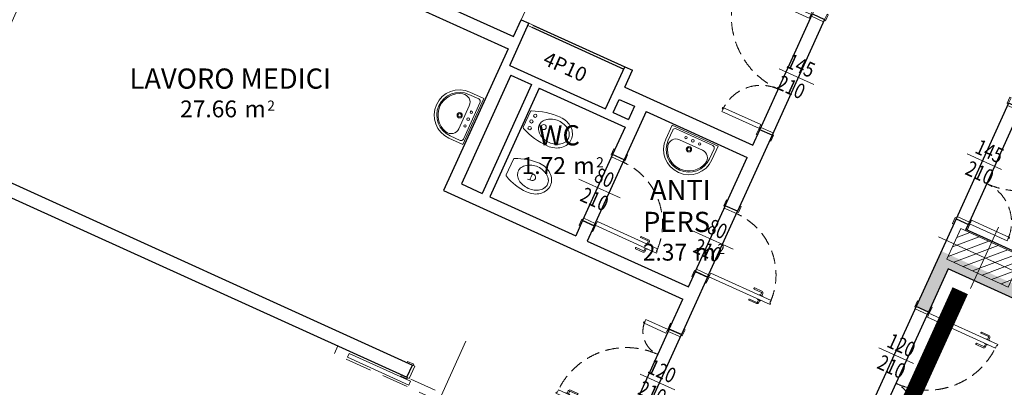
# Model space of a CAD drawing. Units: millimetres. Extents: x -87549 to 93520, y -54237 to 46564.
# Drawn here: x -70549 to -58855, y 13018 to 17387 of the extents above; entities that cross this region are included whole.
import ezdxf
from ezdxf.enums import TextEntityAlignment as Align

# ---------------------------------------------------------------- set-up
doc = ezdxf.new("R2010")
doc.units = ezdxf.units.MM
doc.header["$LTSCALE"] = 100
doc.linetypes.add('HIDDEN2', pattern=[4.7625, 3.175, -1.5875])
doc.layers.get('0').update_dxf_attribs({"lineweight": 9})
for name, color, linetype, lineweight in [('000_proiezioni', 6, 'HIDDEN2', 13), ('A-Bancali', 7, 'Continuous', 5), ('A-CARTONGESSO', 6, 'Continuous', 15), ('A-FIN', 4, 'Continuous', 5), ('A-MURI-SEZ', 1, 'Continuous', 30), ('A-PORTE', 3, 'Continuous', 13), ('A-Proiezioni', 212, 'HIDDEN2', 20), ('A-Quote-infissi', 6, 'Continuous', 9), ('A-QUOTE-PORTE', 6, 'Continuous', 9), ('A-SAN', 4, 'Continuous', 13), ('A-TEX-ROOM', 7, 'Continuous', 9), ('S-Assi', 251, 'Continuous', 9), ('S-CAMPI-PIL', 212, 'Continuous', 5), ('S-Pilastri', 1, 'Continuous', 20)]:
    doc.layers.add(name, color=color, linetype=linetype, lineweight=lineweight)
doc.layers.add('A-SOGLIA', color=6, linetype='Continuous', plot=False)
doc.layers.add('Arredi_appalto', color=10, linetype='Continuous')
doc.layers.add('IMP-VF', color=10, linetype='Continuous')
doc.styles.add('AR_AT', font='simplex.shx', dxfattribs={"width": 0.9, "oblique": 15, "height": 16})
doc.styles.add('Cardio', font='romans.shx', dxfattribs={"height": 18})
doc.styles.add('Destinazione', font='arial.ttf')
doc.styles.add('RS', font='ROMANS')

# ---------------------------------------------------------------- blocks, each defined once
blk = doc.blocks.new('Pilastro80x40')
at = {"layer": 'S-CAMPI-PIL'}
h = blk.add_hatch(dxfattribs=at)
h.set_pattern_fill('ANSI31', color=256, scale=70, style=0)
h.set_pattern_definition([(45, (0, 0), (-6.1872, 6.1872), [])])
h.paths.add_polyline_path([(40, 20), (0, 20), (0, 0), (40, 0)])
h.paths.add_polyline_path([(40, 0), (0, 0), (0, -20), (40, -20)])
h.paths.add_polyline_path([(0, 20), (-40, 20), (-40, 0), (0, 0)])
h.paths.add_polyline_path([(0, 0), (-40, 0), (-40, -20), (0, -20)])
blk.add_lwpolyline([(-40, -20), (40, -20), (40, 20), (-40, 20)], close=True)
at = {"layer": 'S-Assi'}
for p, q in [((0, -40), (0, 40)), ((-60, 0), (60, 0))]:
    blk.add_line(p, q, dxfattribs=at)
blk = doc.blocks.new('Fin_300_est')
at = {"layer": 'A-Bancali'}
blk.add_line((0, 155), (0, -155), dxfattribs=at)
at = {"layer": 'A-FIN'}
for p, q in [((-42, 155), (-42, -155)), ((-35, 155), (-35, -155)), ((-42, 145.1), (-35, 145.1)), ((-42, 138.1), (-35, 138.1)), ((-38.5, 138.1), (-38.5, 86.2)), ((-42, 86.2), (-35, 86.2)), ((-42, 79.2), (-35, 79.2)), ((-42, 72.2), (-35, 72.2)), ((-42, 65.2), (-35, 65.2)), ((-38.5, 65.2), (-38.5, -63.8)), ((-42, -63.8), (-35, -63.8)), ((-42, -70.8), (-35, -70.8)), ((-42, -77.8), (-35, -77.8)), ((-42, -84.8), (-35, -84.8)), ((-38.5, -84.8), (-38.5, -138.1)), ((-42, -138.1), (-35, -138.1)), ((-42, -145.1), (-35, -145.1))]:
    blk.add_line(p, q, dxfattribs=at)
at = {"layer": 'A-MURI-SEZ'}
for p, q in [((-42, 155), (0, 155)), ((-42, -155), (0, -155))]:
    blk.add_line(p, q, dxfattribs=at)
blk = doc.blocks.new('Bidet')
at = {"color": 0}
blk.add_line((10.3, -2), (-10.3, -2), dxfattribs=at)
for centre, radius in [((-8, -9.3), 2), ((0, -8), 2), ((8, -9.3), 2), ((0, -24), 3)]:
    blk.add_circle(centre, radius, dxfattribs=at)
for centre, radius, start, end in [((71, -38), 89.7, 156.9461, 179.5038), ((-10.3, -3.4), 1.43, 92.9805, 157.9854), ((10.3, -3.4), 1.43, 22.0146, 87.0195), ((-71, -38), 89.7, 0.4962, 23.0539), ((2.4, -32.8), 15.2, 119.44, 143.7246), ((0, -28.6), 10.4, 90, 119.44), ((0, -28.6), 10.4, 60.56, 90), ((-2.4, -32.8), 15.2, 36.2754, 60.56), ((11.9, -37.3), 25.9, 163.0909, 180), ((6.1, -35.5), 19.8, 143.7246, 163.0909), ((-6.1, -35.5), 19.8, 16.9091, 36.2754), ((-11.9, -37.3), 25.9, 0, 16.9091), ((19.3, -35.5), 38.1, 182.6329, 196.2162), ((4.5, -38.7), 23, 198.8491, 219.4945), ((11.9, -37.3), 25.9, 180, 196.9091), ((6.1, -39), 19.8, 196.9091, 216.2754), ((-6.1, -39), 19.8, 323.7246, 343.0909), ((-11.9, -37.3), 25.9, 343.0909, 0), ((-4.5, -38.7), 23, 320.5055, 341.1509), ((-8.8, -37.3), 27.5, 341.1509, 0), ((1.7, -41), 19.4, 219.4945, 243.3169), ((2.4, -41.7), 15.2, 216.2754, 240.56), ((0, -44.4), 15.6, 243.3169, 270), ((0, -45.9), 10.4, 240.56, 270), ((0, -45.9), 10.4, 270, 299.44), ((0, -44.4), 15.6, 270, 296.6831), ((-2.4, -41.7), 15.2, 299.44, 323.7246), ((-1.7, -41), 19.4, 296.6831, 320.5055)]:
    blk.add_arc(centre, radius, start, end, dxfattribs=at)
blk = doc.blocks.new('Water')
for p, q in [((10.3, -7), (-10.3, -7)), ((-3.6, -37.5), (-4.5, -32)), ((-2.8, -35), (0, -35)), ((2.9, -35), (0, -35)), ((3.6, -37.5), (4.5, -32))]:
    blk.add_line(p, q)
for centre, radius, start, end in [((48, -38), 66.7, 153.2054, 179.3746), ((-10.3, -8.4), 1.43, 92.9805, 157.9854), ((10.3, -8.4), 1.43, 22.0146, 87.0195), ((-48, -38), 66.7, 0.6254, 26.7946), ((2.4, -32.8), 15.2, 119.44, 143.7246), ((0, -28.6), 10.4, 90, 119.44), ((0, -28.6), 10.4, 60.56, 90), ((-2.4, -32.8), 15.2, 36.2754, 60.56), ((11.9, -37.3), 25.9, 163.0909, 180), ((6.1, -35.5), 19.8, 143.7246, 163.0909), ((-2.9, -36), 1.02, 89.1504, 166.0256), ((2.9, -36), 1.02, 13.9744, 90.8496), ((-6.1, -35.5), 19.8, 16.9091, 36.2754), ((-11.9, -37.3), 25.9, 0, 16.9091), ((19.3, -35.5), 38.1, 182.6329, 196.2162), ((4.5, -38.7), 23, 198.8491, 219.4945), ((11.9, -37.3), 25.9, 180, 196.9091), ((6.1, -39), 19.8, 196.9091, 216.2754), ((0.1, -36.5), 3.79, 196.0142, 269.0457), ((0, -36.5), 3.79, 270.9543, 343.9858), ((-6.1, -39), 19.8, 323.7246, 343.0909), ((-11.9, -37.3), 25.9, 343.0909, 0), ((-4.5, -38.7), 23, 320.5055, 341.1509), ((-8.8, -37.3), 27.5, 341.1509, 0), ((1.7, -41), 19.4, 219.4945, 243.3169), ((2.4, -41.7), 15.2, 216.2754, 240.56), ((0, -44.4), 15.6, 243.3169, 270), ((0, -45.9), 10.4, 240.56, 270), ((0, -45.9), 10.4, 270, 299.44), ((0, -44.4), 15.6, 270, 296.6831), ((-2.4, -41.7), 15.2, 299.44, 323.7246), ((-1.7, -41), 19.4, 296.6831, 320.5055)]:
    blk.add_arc(centre, radius, start, end)
blk = doc.blocks.new('Lavabo')
for p, q in [((30, -2), (-30, -2)), ((-30, -2), (-30, -20)), ((-27, -7), (-27, -20)), ((24, -4), (-24, -4)), ((27, -7), (27, -20)), ((30, -2), (30, -20)), ((15, -14), (-15, -14))]:
    blk.add_line(p, q)
for centre, radius in [((-9, -8.6), 1.44), ((0, -8.6), 1.58), ((9, -8.6), 1.44), ((0, -19.7), 3.16), ((0, -19.7), 2.03)]:
    blk.add_circle(centre, radius)
for centre, radius, start, end in [((-24, -7), 3, 90, 180), ((24, -7), 3, 0, 90), ((0, -20), 30, 180, 0), ((0, -20), 27, 180, 0), ((-15, -24), 10, 90, 194.9552), ((15, -24), 10, 345.0448, 90), ((0, -20), 25.5, 194.9552, 345.0448)]:
    blk.add_arc(centre, radius, start, end)
blk = doc.blocks.new('*U83')
for points in [[(-1500, 160), (-1580, 160), (-1580, 175), (-1500, 175)], [(-1480, 160), (-1510, 160), (-1510, 0), (-1480, 0)], [(-30, 160), (0, 160), (0, 0), (-30, 0)], [(-10, 160), (70, 160), (70, 175), (-10, 175)], [(-10, 0), (70, 0), (70, -15), (-10, -15)], [(-1500, 0), (-1580, 0), (-1580, -15), (-1500, -15)], [(-1450, -15), (-1485, -15), (-1485, -10), (-1500, -10), (-1500, -960), (-1485, -960), (-1485, -950), (-1450, -950)], [(-60, -15), (-25, -15), (-25, -10), (-10, -10), (-10, -500), (-45, -500), (-45, -510), (-60, -510)]]:
    blk.add_lwpolyline(points, close=True)
for points in [[(-1505, -838), (-1535, -838, -0.414214), (-1555, -818), (-1555, -723, -0.414214), (-1550, -718), (-1545, -718, -0.414214), (-1540, -723), (-1540, -818, 0.414214), (-1535, -823), (-1505, -823)], [(-1500, -808), (-1502, -808, 0.414214), (-1505, -811), (-1505, -850, 0.414214), (-1502, -853), (-1500, -853)], [(-1450, -808), (-1448, -808, -0.414214), (-1445, -811), (-1445, -850, -0.414214), (-1448, -853), (-1450, -853)], [(-1445, -838), (-1415, -838, 0.414214), (-1395, -818), (-1395, -723, 0.414214), (-1400, -718), (-1405, -718, 0.414214), (-1410, -723), (-1410, -818, -0.414214), (-1415, -823), (-1445, -823)]]:
    blk.add_lwpolyline(points, format="xyb")
for centre in [(-1490, -5), (-20, -5)]:
    blk.add_circle(centre, 5)
at = {"linetype": 'HIDDEN2', "ltscale": 0.5}
for centre, radius, start, end in [((-30, 0), 500, 180, 270), ((-1480, 0), 950, 270, 0)]:
    blk.add_arc(centre, radius, start, end, dxfattribs=at)
at = {"layer": 'A-QUOTE-PORTE'}
blk.add_line((-755, -91), (-755, 360), dxfattribs=at)
at = {"layer": 'A-SOGLIA'}
blk.add_lwpolyline([(0, 0), (-1510, 0), (-1510, 160), (0, 160)], close=True, dxfattribs=at)
at = {"layer": 'A-QUOTE-PORTE', "style": 'RS', "width": 0.8}
blk.add_attdef('210', text='', height=180, rotation=90, dxfattribs=at).set_placement((-930, 0), align=Align.TOP_CENTER)
blk.add_attdef('90', text='', height=180, rotation=90, dxfattribs=at).set_placement((-1030, 0), align=Align.CENTER)
blk = doc.blocks.new('*U85')
for points in [[(-60, 15), (-25, 15), (-25, 10), (-10, 10), (-10, 810), (-25, 810), (-25, 800), (-60, 800)], [(-850, 0), (-930, 0), (-930, 15), (-850, 15)], [(-30, -150), (0, -150), (0, 0), (-30, 0)], [(-10, 0), (70, 0), (70, 15), (-10, 15)], [(-830, -150), (-860, -150), (-860, 0), (-830, 0)], [(-850, -150), (-930, -150), (-930, -165), (-850, -165)], [(-10, -150), (70, -150), (70, -165), (-10, -165)]]:
    blk.add_lwpolyline(points, close=True)
for points in [[(-65, 677), (-95, 677, 0.414214), (-115, 657), (-115, 562, 0.414214), (-110, 557), (-105, 557, 0.414214), (-100, 562), (-100, 657, -0.414214), (-95, 662), (-65, 662)], [(-60, 647), (-62, 647, -0.414214), (-65, 650), (-65, 689, -0.414214), (-62, 692), (-60, 692)], [(-10, 647), (-8, 647, 0.414214), (-5, 650), (-5, 689, 0.414214), (-8, 692), (-10, 692)], [(-5, 677), (25, 677, -0.414214), (45, 657), (45, 562, -0.414214), (40, 557), (35, 557, -0.414214), (30, 562), (30, 657, 0.414214), (25, 662), (-5, 662)]]:
    blk.add_lwpolyline(points, format="xyb")
blk.add_circle((-20, 5), 5)
at = {"linetype": 'HIDDEN2', "ltscale": 0.5}
blk.add_arc((-30, 0), 800, 90, 180, dxfattribs=at)
at = {"layer": 'A-QUOTE-PORTE'}
blk.add_line((-430, 144), (-430, -394), dxfattribs=at)
at = {"layer": 'A-SOGLIA'}
blk.add_lwpolyline([(0, 0), (-860, 0), (-860, -150), (0, -150)], close=True, dxfattribs=at)
at = {"layer": 'A-QUOTE-PORTE', "style": 'RS', "width": 0.8}
blk.add_attdef('100', text='', height=180, rotation=90, dxfattribs=at).set_placement((-380, -160), align=Align.CENTER)
blk.add_attdef('210', text='', height=180, rotation=90, dxfattribs=at).set_placement((-280, -160), align=Align.TOP_CENTER)
blk = doc.blocks.new('*U86')
for points in [[(-60, 15), (-25, 15), (-25, 10), (-10, 10), (-10, 810), (-25, 810), (-25, 800), (-60, 800)], [(-850, 0), (-930, 0), (-930, 15), (-850, 15)], [(-30, -160), (0, -160), (0, 0), (-30, 0)], [(-10, 0), (70, 0), (70, 15), (-10, 15)], [(-830, -160), (-860, -160), (-860, 0), (-830, 0)], [(-850, -160), (-930, -160), (-930, -175), (-850, -175)], [(-10, -160), (70, -160), (70, -175), (-10, -175)]]:
    blk.add_lwpolyline(points, close=True)
for points in [[(-65, 677), (-95, 677, 0.414214), (-115, 657), (-115, 562, 0.414214), (-110, 557), (-105, 557, 0.414214), (-100, 562), (-100, 657, -0.414214), (-95, 662), (-65, 662)], [(-60, 647), (-62, 647, -0.414214), (-65, 650), (-65, 689, -0.414214), (-62, 692), (-60, 692)], [(-10, 647), (-8, 647, 0.414214), (-5, 650), (-5, 689, 0.414214), (-8, 692), (-10, 692)], [(-5, 677), (25, 677, -0.414214), (45, 657), (45, 562, -0.414214), (40, 557), (35, 557, -0.414214), (30, 562), (30, 657, 0.414214), (25, 662), (-5, 662)]]:
    blk.add_lwpolyline(points, format="xyb")
blk.add_circle((-20, 5), 5)
at = {"linetype": 'HIDDEN2', "ltscale": 0.5}
blk.add_arc((-30, 0), 800, 90, 180, dxfattribs=at)
at = {"layer": 'A-QUOTE-PORTE'}
blk.add_line((-430, 139), (-430, -399), dxfattribs=at)
at = {"layer": 'A-SOGLIA'}
blk.add_lwpolyline([(0, 0), (-860, 0), (-860, -160), (0, -160)], close=True, dxfattribs=at)
at = {"layer": 'A-QUOTE-PORTE', "style": 'RS', "width": 0.8}
blk.add_attdef('100', text='', height=180, rotation=90, dxfattribs=at).set_placement((-380, -160), align=Align.CENTER)
blk.add_attdef('210', text='', height=180, rotation=90, dxfattribs=at).set_placement((-280, -160), align=Align.TOP_CENTER)
blk = doc.blocks.new('*U87')
for points in [[(10, 160), (-70, 160), (-70, 175), (10, 175)], [(30, 160), (0, 160), (0, 0), (30, 0)], [(1230, 160), (1260, 160), (1260, 0), (1230, 0)], [(1250, 160), (1330, 160), (1330, 175), (1250, 175)], [(10, 0), (-70, 0), (-70, -15), (10, -15)], [(60, -15), (25, -15), (25, -10), (10, -10), (10, -300), (45, -300), (45, -310), (60, -310)], [(1200, -15), (1235, -15), (1235, -10), (1250, -10), (1250, -910), (1235, -910), (1235, -900), (1200, -900)], [(1250, 0), (1330, 0), (1330, -15), (1250, -15)]]:
    blk.add_lwpolyline(points, close=True)
for points in [[(1195, -788), (1165, -788, -0.414214), (1145, -768), (1145, -673, -0.414214), (1150, -668), (1155, -668, -0.414214), (1160, -673), (1160, -768, 0.414214), (1165, -773), (1195, -773)], [(1255, -788), (1285, -788, 0.414214), (1305, -768), (1305, -673, 0.414214), (1300, -668), (1295, -668, 0.414214), (1290, -673), (1290, -768, -0.414214), (1285, -773), (1255, -773)], [(1200, -758), (1198, -758, 0.414214), (1195, -761), (1195, -800, 0.414214), (1198, -803), (1200, -803)], [(1250, -758), (1252, -758, -0.414214), (1255, -761), (1255, -800, -0.414214), (1252, -803), (1250, -803)]]:
    blk.add_lwpolyline(points, format="xyb")
for centre in [(20, -5), (1240, -5)]:
    blk.add_circle(centre, 5)
at = {"linetype": 'HIDDEN2', "ltscale": 0.5}
for centre, radius, start, end in [((30, 0), 300, 270, 0), ((1230, 0), 900, 180, 270)]:
    blk.add_arc(centre, radius, start, end, dxfattribs=at)
at = {"layer": 'A-QUOTE-PORTE'}
blk.add_line((630, -91), (630, 360), dxfattribs=at)
at = {"layer": 'A-SOGLIA'}
blk.add_lwpolyline([(0, 0), (1260, 0), (1260, 160), (0, 160)], close=True, dxfattribs=at)
at = {"layer": 'A-QUOTE-PORTE', "style": 'RS', "width": 0.8}
blk.add_attdef('210', text='', height=180, rotation=90, dxfattribs=at).set_placement((580, 0), align=Align.TOP_CENTER)
blk.add_attdef('90', text='', height=180, rotation=90, dxfattribs=at).set_placement((480, 0), align=Align.CENTER)
blk = doc.blocks.new('*U96')
for points in [[(-1450, 15), (-1485, 15), (-1485, 10), (-1500, 10), (-1500, 960), (-1485, 960), (-1485, 950), (-1450, 950)], [(-60, 15), (-25, 15), (-25, 10), (-10, 10), (-10, 500), (-45, 500), (-45, 510), (-60, 510)], [(-1500, 0), (-1580, 0), (-1580, 15), (-1500, 15)], [(-1480, -160), (-1510, -160), (-1510, 0), (-1480, 0)], [(-30, -160), (0, -160), (0, 0), (-30, 0)], [(-10, 0), (70, 0), (70, 15), (-10, 15)], [(-1500, -160), (-1580, -160), (-1580, -175), (-1500, -175)], [(-10, -160), (70, -160), (70, -175), (-10, -175)]]:
    blk.add_lwpolyline(points, close=True)
for points in [[(-1505, 838), (-1535, 838, 0.414214), (-1555, 818), (-1555, 723, 0.414214), (-1550, 718), (-1545, 718, 0.414214), (-1540, 723), (-1540, 818, -0.414214), (-1535, 823), (-1505, 823)], [(-1500, 808), (-1502, 808, -0.414214), (-1505, 811), (-1505, 850, -0.414214), (-1502, 853), (-1500, 853)], [(-1450, 808), (-1448, 808, 0.414214), (-1445, 811), (-1445, 850, 0.414214), (-1448, 853), (-1450, 853)], [(-1445, 838), (-1415, 838, -0.414214), (-1395, 818), (-1395, 723, -0.414214), (-1400, 718), (-1405, 718, -0.414214), (-1410, 723), (-1410, 818, 0.414214), (-1415, 823), (-1445, 823)]]:
    blk.add_lwpolyline(points, format="xyb")
for centre in [(-1490, 5), (-20, 5)]:
    blk.add_circle(centre, 5)
at = {"linetype": 'HIDDEN2', "ltscale": 0.5}
for centre, radius, start, end in [((-1480, 0), 950, 360, 90), ((-30, 0), 500, 90, 180)]:
    blk.add_arc(centre, radius, start, end, dxfattribs=at)
at = {"layer": 'A-QUOTE-PORTE'}
blk.add_line((-755, 91), (-755, -360), dxfattribs=at)
at = {"layer": 'A-SOGLIA'}
blk.add_lwpolyline([(0, 0), (-1510, 0), (-1510, -160), (0, -160)], close=True, dxfattribs=at)
at = {"layer": 'A-QUOTE-PORTE', "style": 'RS', "width": 0.8}
blk.add_attdef('90', text='', height=180, rotation=90, dxfattribs=at).set_placement((-1030, -160), align=Align.CENTER)
blk.add_attdef('210', text='', height=180, rotation=90, dxfattribs=at).set_placement((-930, -160), align=Align.TOP_CENTER)
blk = doc.blocks.new('*U97')
for points in [[(-1200, 15), (-1235, 15), (-1235, 10), (-1250, 10), (-1250, 910), (-1235, 910), (-1235, 900), (-1200, 900)], [(-60, 15), (-25, 15), (-25, 10), (-10, 10), (-10, 300), (-45, 300), (-45, 310), (-60, 310)], [(-1250, 0), (-1330, 0), (-1330, 15), (-1250, 15)], [(-1230, -160), (-1260, -160), (-1260, 0), (-1230, 0)], [(-30, -160), (0, -160), (0, 0), (-30, 0)], [(-10, 0), (70, 0), (70, 15), (-10, 15)], [(-1250, -160), (-1330, -160), (-1330, -175), (-1250, -175)], [(-10, -160), (70, -160), (70, -175), (-10, -175)]]:
    blk.add_lwpolyline(points, close=True)
for points in [[(-1255, 788), (-1285, 788, 0.414214), (-1305, 768), (-1305, 673, 0.414214), (-1300, 668), (-1295, 668, 0.414214), (-1290, 673), (-1290, 768, -0.414214), (-1285, 773), (-1255, 773)], [(-1250, 758), (-1252, 758, -0.414214), (-1255, 761), (-1255, 800, -0.414214), (-1252, 803), (-1250, 803)], [(-1200, 758), (-1198, 758, 0.414214), (-1195, 761), (-1195, 800, 0.414214), (-1198, 803), (-1200, 803)], [(-1195, 788), (-1165, 788, -0.414214), (-1145, 768), (-1145, 673, -0.414214), (-1150, 668), (-1155, 668, -0.414214), (-1160, 673), (-1160, 768, 0.414214), (-1165, 773), (-1195, 773)]]:
    blk.add_lwpolyline(points, format="xyb")
for centre in [(-1240, 5), (-20, 5)]:
    blk.add_circle(centre, 5)
at = {"linetype": 'HIDDEN2', "ltscale": 0.5}
for centre, radius, start, end in [((-1230, 0), 900, 360, 90), ((-30, 0), 300, 90, 180)]:
    blk.add_arc(centre, radius, start, end, dxfattribs=at)
at = {"layer": 'A-QUOTE-PORTE'}
blk.add_line((-630, 91), (-630, -360), dxfattribs=at)
at = {"layer": 'A-SOGLIA'}
blk.add_lwpolyline([(0, 0), (-1260, 0), (-1260, -160), (0, -160)], close=True, dxfattribs=at)
at = {"layer": 'A-QUOTE-PORTE', "style": 'RS', "width": 0.8}
blk.add_attdef('90', text='', height=180, rotation=90, dxfattribs=at).set_placement((-780, -160), align=Align.CENTER)
blk.add_attdef('210', text='', height=180, rotation=90, dxfattribs=at).set_placement((-680, -160), align=Align.TOP_CENTER)
blk = doc.blocks.new('Dest_mq')
at = {"style": 'Destinazione'}
for s, height, p in [('2', 12, (43.9, -102.1)), ('m', 20, (16.8, -110))]:
    blk.add_text(s, height=height, dxfattribs=at).set_placement(p)
at = {"style": 'Destinazione', "width": 0.99}
for tag, p in [('DESTINAZIONE-RIGA1', (0, 0)), ('DESTINAZIONE-RIGA2', (0, -38)), ('DESTINAZIONE-RIGA3', (0, -76))]:
    blk.add_attdef(tag, text='', height=24, dxfattribs=at).set_placement(p, align=Align.CENTER)
blk.add_attdef('SUPERFICIE', text='', height=20, dxfattribs=at).set_placement((7.9, -110), align=Align.RIGHT)
blk = doc.blocks.new('Quota_dx1')
blk.add_line((0, 40), (0, -100))
at = {"style": 'Cardio'}
for tag, p in [('LARGHEZZA', (4, -70)), ('ALTEZZA', (-34, -70))]:
    blk.add_attdef(tag, text='', height=18, rotation=270, dxfattribs=at).set_placement(p, align=Align.BOTTOM_CENTER)

msp = doc.modelspace()

# ---------------------------------------------------------------- hatches: boundary and pattern name
at = {"layer": 'IMP-VF'}
msp.add_hatch(color=256, dxfattribs=at).paths.add_polyline_path([(-59901.3, 13977.6), (-59626.9, 14581.9), (-59602, 14636.6), (-58638.2, 14198.9), (-57954, 13888.2), (-56706.6, 13321.7), (-55905.4, 12957.9), (-56836.7, 10906.9), (-60387.7, 12519.5), (-60533.4, 12585.6), (-60422.3, 12830.3), (-60276.6, 12764.2), (-60321.6, 12665.2), (-56916.2, 11118.8), (-56117.2, 12878.3), (-59522.5, 14424.7), (-59755.6, 13911.4)])

# ---------------------------------------------------------------- linework, layer by layer
at = {"layer": '000_proiezioni'}
msp.add_lwpolyline([(-65080.9, 12632.7), (-66810.9, 13418.3), (-66769.5, 13509.3), (-65039.6, 12723.7)], close=True, dxfattribs=at)
at = {"layer": 'A-CARTONGESSO'}
for p, q in [((-64513.2, 17317.1), (-63375, 16800.3)), ((-64500.8, 17344.4), (-63362.6, 16827.6))]:
    msp.add_line(p, q, dxfattribs=at)
at = {"layer": 'A-MURI-SEZ'}
for p, q in [((-69690.6, 19459.6), (-64682.8, 17185.5)), ((-69756.8, 19313.9), (-64749, 17039.8)), ((-64728.2, 16843.6), (-64500.8, 17344.4)), ((-64682.8, 17185.5), (-64591.8, 17385.8)), ((-64591.8, 17385.8), (-64500.8, 17344.4)), ((-64749, 17039.8), (-65513.9, 15355.3)), ((-64728.2, 16843.6), (-63590, 16326.8)), ((-64714.9, 16727.8), (-65302, 15434.8)), ((-64714.9, 16727.8), (-64469.1, 16616.1)), ((-63590, 16326.8), (-63362.6, 16827.6)), ((-63362.6, 16827.6), (-63271.6, 16786.2)), ((-63362.5, 16585.9), (-63271.6, 16786.2)), ((-64469.1, 16616.1), (-65056.2, 15323.2)), ((-64378, 16574.8), (-64965.2, 15281.9)), ((-64378, 16574.8), (-63358.2, 16111.7)), ((-63362.5, 16585.9), (-61842, 15895.4)), ((-63499, 16285.4), (-63428.7, 16440.2)), ((-63428.7, 16440.2), (-63246.6, 16357.5)), ((-63499, 16285.4), (-63316.9, 16202.7)), ((-63110, 16295.5), (-63370.5, 15721.9)), ((-63246.6, 16357.5), (-63316.9, 16202.7)), ((-63110, 16295.5), (-61908.1, 15749.7)), ((-63358.2, 16111.7), (-63507.1, 15783.9)), ((-61842, 15895.4), (-61758.3, 16079.8)), ((-61612.6, 16013.6), (-61758.3, 16079.8)), ((-61612.6, 16013.6), (-62023, 15109.9)), ((-71365.2, 15772), (-65883.9, 13282.9)), ((-63370.5, 15721.9), (-63507.1, 15783.9)), ((-62168.6, 15176.1), (-61908.1, 15749.7)), ((-71431.4, 15626.3), (-65950.1, 13137.2)), ((-65513.9, 15355.3), (-62673.1, 14065.3)), ((-65302, 15434.8), (-65056.2, 15323.2)), ((-64965.2, 15281.9), (-63945.4, 14818.8)), ((-62023, 15109.9), (-62168.6, 15176.1)), ((-63862.7, 15000.9), (-63945.4, 14818.8)), ((-63726.1, 14938.8), (-63862.7, 15000.9)), ((-59427.3, 15021.3), (-59901.3, 13977.6)), ((-59427.3, 15021.3), (-59281.7, 14955.1)), ((-63726.1, 14938.8), (-63808.8, 14756.7)), ((-59309.6, 14893.7), (-59281.7, 14955.1)), ((-57798.1, 14207.3), (-59309.6, 14893.7)), ((-63808.8, 14756.7), (-62606.9, 14210.9)), ((-62606.9, 14210.9), (-62524.2, 14393.1)), ((-62606.9, 14210.9), (-62524.2, 14393.1)), ((-62378.6, 14326.9), (-62524.2, 14393.1)), ((-62378.6, 14326.9), (-62524.2, 14393.1)), ((-59522.5, 14424.7), (-59755.6, 13911.4)), ((-56117.2, 12878.3), (-59522.5, 14424.7)), ((-62378.6, 14326.9), (-62688.7, 13644)), ((-62378.6, 14326.9), (-62688.7, 13644)), ((-62834.3, 13710.2), (-62673.1, 14065.3)), ((-59755.6, 13911.4), (-59901.3, 13977.6)), ((-62834.3, 13710.2), (-62688.7, 13644)), ((-65950.1, 13137.2), (-65883.9, 13282.9)), ((-65950.1, 13137.2), (-65883.9, 13282.9))]:
    msp.add_line(p, q, dxfattribs=at)
at = {"layer": 'A-PORTE'}
for points in [[(-65905.8, 13089.6), (-66634.2, 13420.4), (-66654.9, 13374.9), (-65926.5, 13044.1)], [(-65856.6, 13270.5), (-65883.9, 13282.9), (-65950.1, 13137.2), (-65922.8, 13124.8)], [(-65874.8, 13278.7), (-65947.7, 13311.8), (-65941.5, 13325.5), (-65868.6, 13292.4)], [(-65941, 13133), (-66013.8, 13166.1), (-66020, 13152.5), (-65947.2, 13119.4)]]:
    msp.add_lwpolyline(points, close=True, dxfattribs=at)
at = {"layer": 'A-Proiezioni'}
msp.add_line((-64591.8, 17385.8), (-63932.3, 18838), dxfattribs=at)
at = {"layer": 'Arredi_appalto'}
for p, q in [((-64455.3, 17323.7), (-63362.6, 16827.6)), ((-64467.7, 17296.4), (-63375, 16800.3))]:
    msp.add_line(p, q, dxfattribs=at)
at = {"layer": 'IMP-VF', "const_width": 200, "flags": 128}
msp.add_lwpolyline([(-60039.7, 12709.6), (-59378.2, 14166.4)], dxfattribs=at)

# ---------------------------------------------------------------- block references
at = {"xscale": -10.00000000000207, "yscale": 10, "zscale": 10, "rotation": 155.5764071711172}
msp.add_blockref('Fin_300_est', (-70561, 17543), dxfattribs=at)
at = {"layer": 'A-PORTE'}
ref = msp.add_blockref('*U83', (-61758.3, 16079.8), dxfattribs=dict(at, rotation=245.5764071712138))
ref.add_attrib('210', '210', dxfattribs={"layer": 'A-QUOTE-PORTE', "height": 180, "rotation": 335.57641, "style": 'RS', "width": 0.8}).set_placement((-61348.4, 16667.9), align=Align.TOP_CENTER)
ref.add_attrib('90', '145', dxfattribs={"layer": 'A-QUOTE-PORTE', "height": 180, "rotation": 335.57641, "style": 'RS', "width": 0.8}).set_placement((-61307, 16759), align=Align.CENTER)
ref = msp.add_blockref('*U96', (-59281.7, 14955.1), dxfattribs=dict(at, rotation=245.5764071712138))
ref.add_attrib('210', '210', dxfattribs={"layer": 'A-QUOTE-PORTE', "height": 180, "rotation": 335.57641, "style": 'RS', "width": 0.8}).set_placement((-59108.5, 15650.8), align=Align.TOP_CENTER)
ref.add_attrib('90', '145', dxfattribs={"layer": 'A-QUOTE-PORTE', "height": 180, "rotation": 335.57641, "style": 'RS', "width": 0.8}).set_placement((-59067.2, 15741.8), align=Align.CENTER)
ref = msp.add_blockref('*U85', (-63726.1, 14938.8), dxfattribs=dict(at, rotation=245.5764071712138))
ref.add_attrib('210', '210', dxfattribs={"layer": 'A-QUOTE-PORTE', "height": 180, "rotation": 335.57641, "style": 'RS', "width": 0.8}).set_placement((-63682.8, 15336.5), align=Align.TOP_CENTER)
ref.add_attrib('100', '80', dxfattribs={"layer": 'A-QUOTE-PORTE', "height": 180, "rotation": 335.57641, "style": 'RS', "width": 0.8}).set_placement((-63641.5, 15427.6), align=Align.CENTER)
ref = msp.add_blockref('*U86', (-62378.6, 14326.9), dxfattribs=dict(at, rotation=245.5764071712138))
ref.add_attrib('210', '210', dxfattribs={"layer": 'A-QUOTE-PORTE', "height": 180, "rotation": 335.57641, "style": 'RS', "width": 0.8}).set_placement((-62339.8, 14726.6), align=Align.TOP_CENTER)
ref.add_attrib('100', '80', dxfattribs={"layer": 'A-QUOTE-PORTE', "height": 180, "rotation": 335.57641, "style": 'RS', "width": 0.8}).set_placement((-62298.4, 14817.7), align=Align.CENTER)
ref = msp.add_blockref('*U87', (-62834.3, 13710.2), dxfattribs=dict(at, rotation=245.5764071712138))
ref.add_attrib('210', '210', dxfattribs={"layer": 'A-QUOTE-PORTE', "height": 180, "rotation": 335.57641, "style": 'RS', "width": 0.8}).set_placement((-62997.1, 13037.3), align=Align.TOP_CENTER)
ref.add_attrib('90', '120', dxfattribs={"layer": 'A-QUOTE-PORTE', "height": 180, "rotation": 335.57641, "style": 'RS', "width": 0.8}).set_placement((-62955.8, 13128.3), align=Align.CENTER)
ref = msp.add_blockref('*U97', (-60276.6, 12764.2), dxfattribs=dict(at, rotation=245.5764071712138))
ref.add_attrib('210', '210', dxfattribs={"layer": 'A-QUOTE-PORTE', "height": 180, "rotation": 335.57641, "style": 'RS', "width": 0.8}).set_placement((-60155.1, 13346), align=Align.TOP_CENTER)
ref.add_attrib('90', '120', dxfattribs={"layer": 'A-QUOTE-PORTE', "height": 180, "rotation": 335.57641, "style": 'RS', "width": 0.8}).set_placement((-60113.8, 13437.1), align=Align.CENTER)
at = {"layer": 'A-Quote-infissi'}
ref = msp.add_blockref('Quota_dx1', (-65414.7, 13203.5), dxfattribs=dict(at, xscale=-10.00000000000207, yscale=10, zscale=10, rotation=335.5764071711172))
ref.add_attrib('ALTEZZA', '210', dxfattribs={"layer": '0', "height": 180, "rotation": 65.57641, "style": 'Cardio'}).set_placement((-65394.6, 12425.6), align=Align.BOTTOM_CENTER)
ref.add_attrib('LARGHEZZA', '80', dxfattribs={"layer": '0', "height": 180, "rotation": 65.57641, "style": 'Cardio'}).set_placement((-65740.6, 12582.7), align=Align.BOTTOM_CENTER)
at = {"layer": 'A-SAN', "color": 8, "xscale": 9.999999999999066, "yscale": 9.999999999999066, "zscale": 9.999999999999066, "rotation": 245.5764071711551}
msp.add_blockref('Lavabo', (-65143.8, 16170.2), dxfattribs=at)
at = {"layer": 'A-SAN'}
for name, p, xscale, yscale, zscale, rotation in [('Bidet', (-64543.4, 16210.6), 9.999999999999066, 9.999999999999066, 9.999999999999066, 65.57640717115515), ('Lavabo', (-62518.2, 16026.7), 9.999999999995449, 9.999999999995449, 9.999999999995449, 335.5764071711), ('Water', (-64791.5, 15664.3), 9.999999999999066, 9.999999999999066, 9.999999999999066, 65.57640717115515)]:
    msp.add_blockref(name, p, dxfattribs=dict(at, xscale=xscale, yscale=yscale, zscale=zscale, rotation=rotation))
at = {"layer": 'A-TEX-ROOM', "xscale": 10, "yscale": 10, "zscale": 10}
for p, values in [((-68047.3, 17327), {'DESTINAZIONE-RIGA3': 'LAVORO MEDICI', 'SUPERFICIE': '27.66'}), ((-64140.8, 16653.4), {'DESTINAZIONE-RIGA3': 'WC', 'SUPERFICIE': '1.72'}), ((-62701.7, 15623.9), {'DESTINAZIONE-RIGA2': 'ANTI', 'DESTINAZIONE-RIGA3': 'PERS.', 'SUPERFICIE': '2.37'})]:
    msp.add_blockref('Dest_mq', p, dxfattribs=at).add_auto_attribs(values)
at = {"layer": 'S-Pilastri', "xscale": 9.999999999999066, "yscale": 9.999999999999066, "zscale": 9.999999999999066, "rotation": 335.5764071711551}
msp.add_blockref('Pilastro80x40', (-59088.9, 14557.3), dxfattribs=at)

# ---------------------------------------------------------------- texts
at = {"layer": 'Arredi_appalto', "insert": (-64078.2, 16808), "char_height": 170, "attachment_point": 5, "rotation": 335.57641, "line_spacing_factor": 0.9, "style": 'AR_AT'}
msp.add_mtext('4P10', dxfattribs=at)

doc.saveas('drawing.dxf')
